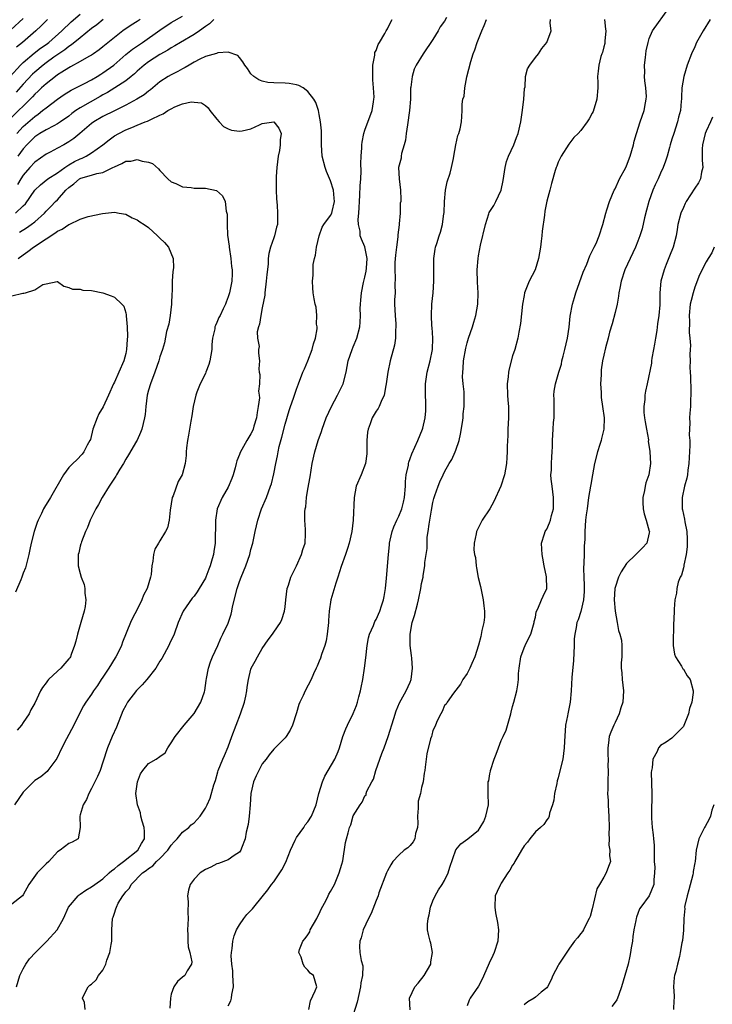
# Model space of a CAD drawing. Units: inches. Extents: x 2565000 to 2568000, y 1536000 to 1539000.
# Drawn here: x 2567454 to 2567576, y 1536762 to 1536935 of the extents above; entities that cross this region are included whole.
import ezdxf

# ---------------------------------------------------------------- set-up
doc = ezdxf.new("R2010")
doc.units = ezdxf.units.IN
doc.header["$MEASUREMENT"] = 0
doc.layers.add('LD25651536_2ft', color=62, linetype='Continuous')

msp = doc.modelspace()

# ---------------------------------------------------------------- linework, layer by layer
at = {"layer": 'LD25651536_2ft'}
for points, elevation in [([(2567452.7, 1536925), (2567454.53, 1536927), (2567455, 1536927.46), (2567456.92, 1536929.08), (2567458.04, 1536929.96), (2567459, 1536930.64), (2567459.47, 1536931), (2567461.76, 1536933), (2567463.41, 1536934.59), (2567465, 1536935.96)], 7778), ([(2567522.96, 1536760.96), (2567522.9, 1536763), (2567523.82, 1536765), (2567524.37, 1536765.63), (2567525.42, 1536767), (2567526.6, 1536769), (2567526.61, 1536769.39), (2567526.93, 1536771), (2567526.64, 1536772.64), (2567526.49, 1536773), (2567526.2, 1536774.2), (2567526.06, 1536775), (2567526.03, 1536776.03), (2567526.17, 1536777), (2567526.33, 1536777.67), (2567526.57, 1536779), (2567527, 1536780.13), (2567527.4, 1536781), (2567527.99, 1536782.01), (2567528.64, 1536783), (2567529, 1536783.67), (2567529.64, 1536785), (2567529.97, 1536786.03), (2567531, 1536789.07), (2567531.87, 1536790.13), (2567533.11, 1536791), (2567535, 1536792.5), (2567535.31, 1536793), (2567535.93, 1536794.07), (2567536.31, 1536795), (2567536.74, 1536797), (2567536.69, 1536799), (2567536.69, 1536800.69), (2567536.72, 1536801), (2567536.8, 1536801.2), (2567537, 1536802.44), (2567537.1, 1536802.9), (2567537.11, 1536803), (2567537.78, 1536805), (2567538.12, 1536805.88), (2567538.51, 1536807), (2567539, 1536808.29), (2567539.32, 1536809), (2567539.88, 1536810.12), (2567540.55, 1536812.55), (2567540.7, 1536813), (2567540.74, 1536813.26), (2567541, 1536814.27), (2567541.21, 1536815), (2567541.71, 1536817), (2567541.91, 1536818.09), (2567542, 1536819), (2567542.04, 1536820.04), (2567542.15, 1536821), (2567542.46, 1536823), (2567543, 1536824.55), (2567543.2, 1536825), (2567543.79, 1536826.21), (2567544.21, 1536827), (2567544.79, 1536829), (2567544.8, 1536829.2), (2567545, 1536829.95), (2567545.15, 1536830.85), (2567545.2, 1536831), (2567545.43, 1536831.43), (2567546.07, 1536833), (2567546.36, 1536833.64), (2567547.01, 1536835), (2567546.97, 1536837.04), (2567546.56, 1536839), (2567546.32, 1536840.32), (2567546.18, 1536841), (2567546.1, 1536841.9), (2567546.09, 1536843), (2567546.62, 1536844.62), (2567546.72, 1536845), (2567546.82, 1536845.18), (2567547, 1536845.46), (2567547.47, 1536846.53), (2567547.63, 1536847), (2567547.85, 1536847.85), (2567548.18, 1536849), (2567548.2, 1536849.8), (2567548.2, 1536851), (2567547.92, 1536853), (2567547.78, 1536854.22), (2567547.73, 1536855), (2567547.8, 1536855.8), (2567547.8, 1536857), (2567547.86, 1536858.14), (2567547.95, 1536859), (2567547.99, 1536859.99), (2567548, 1536861), (2567548.1, 1536863), (2567548.2, 1536864.2), (2567548.29, 1536865), (2567548.3, 1536868.3), (2567548.25, 1536869), (2567548.32, 1536869.68), (2567548.54, 1536871), (2567549.12, 1536873), (2567549.57, 1536874.43), (2567549.66, 1536875), (2567549.85, 1536875.85), (2567550.16, 1536877), (2567550.63, 1536879), (2567550.93, 1536880.93), (2567551.13, 1536882.87), (2567551.53, 1536885), (2567551.86, 1536886.14), (2567552.12, 1536887), (2567553.42, 1536890.58), (2567554.02, 1536892.02), (2567554.54, 1536893.46), (2567555, 1536894.27), (2567555.22, 1536894.78), (2567555.35, 1536895), (2567555.65, 1536895.65), (2567556.23, 1536897), (2567556.84, 1536899), (2567557.35, 1536901), (2567557.55, 1536901.55), (2567558.02, 1536903), (2567558.86, 1536905), (2567559, 1536905.26), (2567559.79, 1536907), (2567560.87, 1536909), (2567561, 1536909.28), (2567561.67, 1536911), (2567562.23, 1536913), (2567562.37, 1536913.63), (2567562.74, 1536915), (2567563.42, 1536917), (2567564.14, 1536919), (2567564.37, 1536920.37), (2567564.49, 1536921), (2567564.5, 1536921.5), (2567564.39, 1536923), (2567564.22, 1536924.22), (2567564.19, 1536925), (2567564.22, 1536925.78), (2567564.2, 1536927), (2567564.36, 1536928.36), (2567564.47, 1536929.53), (2567564.82, 1536931), (2567565, 1536931.69), (2567565.58, 1536933), (2567568.46, 1536937)], 7776), ([(2567452.83, 1536933.17), (2567455, 1536935.21)], 7774), ([(2567475.52, 1536935), (2567475, 1536934.65), (2567473.98, 1536934.02), (2567472.48, 1536933), (2567471, 1536931.86), (2567469, 1536930.2), (2567468.33, 1536929.67), (2567467.34, 1536929), (2567467, 1536928.77), (2567466.5, 1536928.5), (2567465, 1536927.63), (2567463.31, 1536926.69), (2567463, 1536926.53), (2567461.77, 1536925.77), (2567461, 1536925.27), (2567460.63, 1536925), (2567459, 1536923.73), (2567458.21, 1536923), (2567457.6, 1536922.4), (2567457, 1536921.87), (2567456.59, 1536921.41), (2567456.19, 1536921), (2567453, 1536917.87)], 7782), ([(2567469.02, 1536935), (2567467.9, 1536934.1), (2567467, 1536933.43), (2567465, 1536931.82), (2567463.45, 1536930.55), (2567463, 1536930.28), (2567462.29, 1536929.71), (2567460.39, 1536928.39), (2567459, 1536927.39), (2567458.49, 1536927), (2567457, 1536925.75), (2567456.61, 1536925.39), (2567455, 1536923.66), (2567453.74, 1536922.26)], 7780), ([(2567459.26, 1536935), (2567458.12, 1536933.88), (2567457.18, 1536933), (2567454.85, 1536931), (2567453.83, 1536930.17)], 7776), ([(2567453.86, 1536915), (2567455, 1536916.18), (2567457, 1536917.98), (2567457.61, 1536918.39), (2567458.4, 1536919), (2567459, 1536919.51), (2567461, 1536921.01), (2567462.18, 1536921.82), (2567463.42, 1536922.58), (2567465.76, 1536923.76), (2567467, 1536924.42), (2567467.98, 1536925), (2567468.6, 1536925.4), (2567469, 1536925.62), (2567470.91, 1536927), (2567473, 1536928.85), (2567474.18, 1536929.82), (2567475.93, 1536931), (2567479, 1536933.16), (2567481, 1536934.46), (2567483, 1536935.61)], 7784), ([(2567488.49, 1536935), (2567487.73, 1536934.27), (2567487, 1536933.78), (2567485.95, 1536933), (2567485, 1536932.38), (2567482.63, 1536931), (2567481.62, 1536930.38), (2567481, 1536930.03), (2567480.38, 1536929.62), (2567479, 1536928.85), (2567477, 1536927.58), (2567476.22, 1536927), (2567475, 1536925.93), (2567474.53, 1536925.47), (2567473.96, 1536925), (2567473, 1536924.24), (2567471.09, 1536923), (2567469.8, 1536922.2), (2567469, 1536921.77), (2567468.52, 1536921.48), (2567465, 1536919.48), (2567464.26, 1536919), (2567463.52, 1536918.48), (2567463, 1536918.05), (2567461.53, 1536917), (2567461, 1536916.65), (2567460.35, 1536916.35), (2567459, 1536915.65), (2567457.92, 1536915), (2567457.37, 1536914.63), (2567457, 1536914.4), (2567455.61, 1536913), (2567455, 1536912.31), (2567454.02, 1536911)], 7786), ([(2567465.9, 1536761), (2567465.78, 1536762.22), (2567465.4, 1536763), (2567465.74, 1536763.74), (2567466.39, 1536765), (2567466.72, 1536765.28), (2567467, 1536765.48), (2567467.78, 1536766.21), (2567468.24, 1536767), (2567469, 1536767.89), (2567469.49, 1536769), (2567469.68, 1536769.68), (2567470.21, 1536771), (2567470.43, 1536772.43), (2567470.55, 1536773), (2567470.57, 1536775), (2567470.69, 1536777), (2567470.78, 1536777.22), (2567471, 1536777.96), (2567471.29, 1536778.71), (2567471.35, 1536779), (2567471.69, 1536779.69), (2567472.49, 1536781), (2567472.74, 1536781.26), (2567473, 1536781.69), (2567473.65, 1536782.35), (2567473.96, 1536783), (2567475.96, 1536785), (2567476.59, 1536785.41), (2567477, 1536785.79), (2567477.74, 1536786.26), (2567478.4, 1536787), (2567479, 1536787.57), (2567480.42, 1536789), (2567481, 1536789.91), (2567481.51, 1536790.49), (2567482.03, 1536791), (2567483, 1536792.18), (2567484.11, 1536793), (2567484.51, 1536793.49), (2567485, 1536793.84), (2567486.09, 1536795), (2567487, 1536796.37), (2567487.31, 1536797), (2567487.83, 1536798.17), (2567488.48, 1536800.48), (2567488.75, 1536801.25), (2567489.2, 1536802.8), (2567489.27, 1536803), (2567490.08, 1536805), (2567490.37, 1536805.63), (2567491, 1536807.15), (2567491.65, 1536809), (2567492.38, 1536811), (2567493.17, 1536813), (2567493.86, 1536815), (2567494.1, 1536816.1), (2567494.28, 1536817), (2567494.33, 1536817.67), (2567494.55, 1536819), (2567495, 1536820.82), (2567495.06, 1536821), (2567495.76, 1536822.24), (2567496.14, 1536823), (2567497, 1536824.45), (2567498.04, 1536825.96), (2567498.8, 1536827), (2567499, 1536827.31), (2567500.22, 1536829), (2567500.45, 1536829.55), (2567500.9, 1536831), (2567501, 1536831.79), (2567501.11, 1536833), (2567501.4, 1536835), (2567501.61, 1536835.61), (2567502.04, 1536837), (2567503, 1536838.98), (2567503.92, 1536841), (2567504.14, 1536841.86), (2567504.52, 1536843), (2567504.61, 1536844.61), (2567504.62, 1536845), (2567504.61, 1536845.39), (2567504.49, 1536847), (2567504.48, 1536848.48), (2567504.56, 1536849), (2567504.65, 1536849.35), (2567504.79, 1536851), (2567505, 1536852.47), (2567505.39, 1536854.61), (2567505.78, 1536857), (2567506.23, 1536859), (2567506.83, 1536861), (2567507.4, 1536862.6), (2567507.52, 1536863), (2567508.25, 1536865), (2567509.15, 1536867), (2567510.22, 1536869), (2567511.22, 1536871), (2567511.73, 1536873), (2567512.07, 1536875), (2567512.78, 1536877), (2567513, 1536877.51), (2567513.61, 1536879), (2567514.12, 1536881), (2567514.18, 1536881.82), (2567514.25, 1536883), (2567514.23, 1536884.23), (2567514.26, 1536885), (2567514.33, 1536885.67), (2567514.42, 1536887), (2567514.77, 1536888.77), (2567515, 1536889.71), (2567515.23, 1536890.77), (2567515.3, 1536891.3), (2567515.43, 1536893), (2567515.04, 1536895.04), (2567514.42, 1536896.42), (2567514.23, 1536897), (2567514.21, 1536897.79), (2567513.93, 1536899), (2567513.87, 1536899.86), (2567513.98, 1536901), (2567514.04, 1536901.96), (2567514.06, 1536903), (2567514.14, 1536904.14), (2567514.2, 1536905.8), (2567514.31, 1536907), (2567514.38, 1536908.38), (2567514.32, 1536909.68), (2567514.36, 1536911), (2567514.47, 1536912.47), (2567514.49, 1536913), (2567514.53, 1536913.47), (2567514.83, 1536915), (2567515, 1536915.54), (2567516.31, 1536919), (2567516.54, 1536920.54), (2567516.62, 1536921), (2567516.64, 1536921.36), (2567516.54, 1536923), (2567516.42, 1536924.42), (2567516.45, 1536927), (2567516.77, 1536928.76), (2567516.8, 1536929.2), (2567517, 1536929.58), (2567517.37, 1536930.63), (2567517.58, 1536931), (2567518.55, 1536932.55), (2567518.79, 1536933), (2567519, 1536933.35), (2567519.52, 1536934.48), (2567519.82, 1536935)], 7786), ([(2567529.37, 1536935.37), (2567529, 1536934.72), (2567528.28, 1536933.72), (2567527.89, 1536933), (2567527, 1536931.5), (2567525.27, 1536929), (2567524.07, 1536927), (2567523.71, 1536926.29), (2567523.33, 1536925), (2567523.12, 1536923.12), (2567523.07, 1536922.93), (2567523.04, 1536921), (2567522.89, 1536919), (2567522.51, 1536916.51), (2567522.31, 1536915), (2567522.17, 1536913.83), (2567521.96, 1536913), (2567521.48, 1536911.48), (2567521.4, 1536911), (2567521.38, 1536910.62), (2567520.96, 1536909), (2567521.03, 1536907.03), (2567521.28, 1536905), (2567521.36, 1536903.36), (2567521.32, 1536903), (2567521.25, 1536902.75), (2567521.22, 1536901), (2567521.08, 1536899.08), (2567521.05, 1536898.95), (2567520.83, 1536897.17), (2567520.84, 1536896.84), (2567520.56, 1536895), (2567520.39, 1536893.61), (2567520.28, 1536892.28), (2567520.28, 1536891), (2567520.38, 1536889.62), (2567520.32, 1536888.32), (2567520.33, 1536887), (2567520.26, 1536885.74), (2567520.26, 1536885), (2567520.33, 1536883), (2567520.47, 1536881.53), (2567520.48, 1536881), (2567520.42, 1536880.42), (2567520.43, 1536879), (2567520.23, 1536877.77), (2567519.5, 1536875), (2567519.07, 1536873), (2567518.79, 1536871), (2567518.71, 1536870.71), (2567518.43, 1536869), (2567517.87, 1536867.87), (2567517.55, 1536867), (2567517.36, 1536866.64), (2567517, 1536866.15), (2567516.33, 1536865), (2567515.96, 1536863.96), (2567515.59, 1536863), (2567515.5, 1536862.5), (2567515.36, 1536861), (2567515.4, 1536859.4), (2567515.35, 1536858.65), (2567515.15, 1536857), (2567514.36, 1536855), (2567513.51, 1536853), (2567513.13, 1536851), (2567512.96, 1536847), (2567512.72, 1536845), (2567512.27, 1536843), (2567511.99, 1536842.01), (2567511.61, 1536841), (2567510.85, 1536838.85), (2567510.3, 1536837), (2567509.92, 1536835.92), (2567509.02, 1536833), (2567508.73, 1536831), (2567508.63, 1536829.37), (2567508.63, 1536829), (2567508.42, 1536827), (2567508.2, 1536825.8), (2567507.98, 1536825), (2567507.39, 1536823.39), (2567507.23, 1536822.77), (2567507, 1536822.25), (2567506.65, 1536821.35), (2567506.45, 1536821), (2567505.99, 1536819.99), (2567505.58, 1536819), (2567504.56, 1536817), (2567504.19, 1536816.19), (2567503.59, 1536815), (2567503.41, 1536814.59), (2567503, 1536813.16), (2567502.32, 1536811), (2567501.92, 1536810.08), (2567501.21, 1536809), (2567501, 1536808.73), (2567499, 1536806.74), (2567498.23, 1536805.77), (2567497.66, 1536805), (2567497, 1536804.16), (2567496.37, 1536803), (2567495.95, 1536802.05), (2567495.44, 1536801), (2567494.97, 1536799), (2567494.86, 1536797), (2567494.69, 1536795), (2567494.5, 1536793.5), (2567494.16, 1536792.16), (2567494, 1536791), (2567493.34, 1536789.34), (2567493.24, 1536789), (2567493, 1536788.67), (2567492.08, 1536788.08), (2567491, 1536787.3), (2567489.32, 1536786.68), (2567489, 1536786.6), (2567487.95, 1536786.05), (2567487, 1536785.63), (2567486.09, 1536785), (2567485, 1536783.92), (2567484.32, 1536783), (2567484.01, 1536781.99), (2567483.86, 1536781), (2567483.95, 1536779.95), (2567483.93, 1536778.07), (2567483.97, 1536777), (2567483.92, 1536775.92), (2567483.85, 1536775), (2567483.89, 1536774.11), (2567483.9, 1536773), (2567484, 1536772), (2567484.27, 1536771), (2567484.61, 1536769.39), (2567484.57, 1536769), (2567483.78, 1536767.78), (2567483.4, 1536767), (2567483, 1536766.7), (2567482.07, 1536765.93), (2567481.47, 1536765), (2567481, 1536763.72), (2567480.84, 1536763), (2567480.77, 1536761.23)], 7784), ([(2567491, 1536761.63), (2567491.47, 1536762.53), (2567491.6, 1536763), (2567491.65, 1536763.65), (2567491.94, 1536765), (2567491.91, 1536766.09), (2567491.85, 1536767), (2567491.82, 1536767.82), (2567491.66, 1536769), (2567491.55, 1536770.45), (2567491.59, 1536771), (2567491.7, 1536771.7), (2567491.82, 1536773), (2567492.07, 1536773.93), (2567492.48, 1536775), (2567493, 1536775.91), (2567493.75, 1536777), (2567494.31, 1536777.69), (2567495.28, 1536778.72), (2567495.53, 1536779), (2567497, 1536780.79), (2567497.98, 1536782.02), (2567498.64, 1536783), (2567499, 1536783.47), (2567500.08, 1536785), (2567500.43, 1536785.57), (2567501.11, 1536786.89), (2567501.94, 1536789), (2567502.78, 1536790.78), (2567502.87, 1536791), (2567503, 1536791.21), (2567504.28, 1536793), (2567504.56, 1536793.44), (2567505, 1536793.98), (2567505.67, 1536795), (2567506.48, 1536797), (2567506.95, 1536799), (2567507.56, 1536801), (2567508, 1536802), (2567509.75, 1536805), (2567510.33, 1536806.33), (2567510.59, 1536807), (2567511.18, 1536809), (2567511.66, 1536810.34), (2567511.96, 1536811), (2567512.99, 1536813.01), (2567513.55, 1536814.45), (2567513.71, 1536815), (2567513.95, 1536815.95), (2567514.26, 1536817), (2567514.4, 1536817.6), (2567514.69, 1536819), (2567514.99, 1536821), (2567515.18, 1536822.82), (2567515.43, 1536825), (2567515.69, 1536826.31), (2567515.87, 1536827), (2567516.52, 1536828.52), (2567516.7, 1536829), (2567516.79, 1536829.21), (2567517, 1536829.56), (2567517.63, 1536831), (2567517.96, 1536831.96), (2567518.3, 1536833), (2567518.4, 1536833.6), (2567518.67, 1536835), (2567518.84, 1536836.84), (2567519.16, 1536841), (2567519.33, 1536842.67), (2567519.38, 1536843), (2567519.5, 1536843.5), (2567519.81, 1536845), (2567520.13, 1536845.87), (2567520.64, 1536847), (2567521, 1536847.69), (2567521.53, 1536849), (2567521.84, 1536850.16), (2567522, 1536851), (2567522.15, 1536853), (2567522.19, 1536853.81), (2567522.31, 1536855), (2567522.68, 1536856.68), (2567522.72, 1536857), (2567522.77, 1536857.23), (2567523, 1536857.83), (2567523.3, 1536858.7), (2567523.83, 1536859.83), (2567524.34, 1536861), (2567525.16, 1536863), (2567525.2, 1536863.2), (2567525.64, 1536865), (2567525.75, 1536866.25), (2567525.77, 1536867), (2567525.73, 1536867.73), (2567525.69, 1536869), (2567525.69, 1536869.69), (2567525.66, 1536871), (2567525.79, 1536871.79), (2567525.96, 1536873), (2567526.51, 1536875), (2567526.91, 1536877), (2567526.98, 1536879), (2567526.86, 1536880.86), (2567526.81, 1536881.19), (2567526.72, 1536883), (2567526.81, 1536885), (2567527.01, 1536886.99), (2567527.15, 1536889), (2567527.14, 1536890.86), (2567527.16, 1536891.16), (2567527.14, 1536893), (2567527.36, 1536894.64), (2567527.44, 1536895), (2567527.67, 1536895.67), (2567528.09, 1536897), (2567528.34, 1536897.66), (2567528.7, 1536899), (2567528.93, 1536900.93), (2567528.96, 1536901.04), (2567529, 1536903), (2567529.19, 1536905), (2567529.52, 1536906.48), (2567530.01, 1536908.01), (2567530.28, 1536909), (2567530.59, 1536910.59), (2567530.64, 1536911), (2567530.99, 1536913.01), (2567531.38, 1536914.62), (2567531.56, 1536915), (2567531.8, 1536915.8), (2567532.01, 1536917), (2567532.04, 1536917.96), (2567532.1, 1536919), (2567532.13, 1536920.13), (2567532.26, 1536921), (2567532.45, 1536921.55), (2567532.59, 1536923), (2567532.95, 1536924.95), (2567533.63, 1536927.63), (2567534.07, 1536929), (2567534.33, 1536929.67), (2567534.78, 1536931), (2567535.57, 1536933), (2567536.02, 1536933.98), (2567536.39, 1536935)], 7782), ([(2567505.16, 1536761), (2567505.45, 1536762.55), (2567506.3, 1536764.3), (2567506.56, 1536765), (2567506.02, 1536767), (2567505.4, 1536767.4), (2567505, 1536767.92), (2567504.46, 1536768.46), (2567504.17, 1536769), (2567503.82, 1536770.18), (2567503.43, 1536771), (2567503.56, 1536771.56), (2567504.11, 1536773), (2567504.53, 1536773.47), (2567505, 1536774.13), (2567505.33, 1536774.67), (2567505.44, 1536775), (2567505.99, 1536775.99), (2567506.58, 1536777), (2567506.7, 1536777.3), (2567507, 1536777.83), (2567507.37, 1536778.63), (2567508.24, 1536780.24), (2567508.59, 1536781), (2567508.71, 1536781.3), (2567509, 1536781.74), (2567509.67, 1536783), (2567510.53, 1536785), (2567511, 1536786.57), (2567511.14, 1536787.14), (2567511.65, 1536790.35), (2567511.79, 1536791), (2567512.07, 1536792.07), (2567512.34, 1536793), (2567512.54, 1536793.46), (2567513, 1536795.04), (2567514.2, 1536797), (2567514.53, 1536797.47), (2567515, 1536798.54), (2567515.25, 1536798.75), (2567515.28, 1536799), (2567515.38, 1536799.38), (2567516.23, 1536801), (2567516.53, 1536801.47), (2567516.96, 1536803), (2567518.03, 1536806.03), (2567518.4, 1536807), (2567519.13, 1536809), (2567520.13, 1536812.13), (2567520.51, 1536813.49), (2567521.09, 1536814.91), (2567522.26, 1536817), (2567523, 1536818.55), (2567523.16, 1536819), (2567523.39, 1536821), (2567523.26, 1536822.74), (2567523.25, 1536823.25), (2567523, 1536825), (2567522.96, 1536827), (2567523.35, 1536829), (2567523.77, 1536830.23), (2567524.26, 1536832.26), (2567524.48, 1536833), (2567524.86, 1536835), (2567525, 1536835.9), (2567525.25, 1536837), (2567525.27, 1536837.27), (2567525.58, 1536839), (2567525.59, 1536839.59), (2567525.97, 1536842.03), (2567525.96, 1536843), (2567526, 1536844), (2567526.16, 1536845), (2567526.33, 1536846.33), (2567526.46, 1536847), (2567526.75, 1536848.75), (2567527, 1536850.14), (2567527.16, 1536850.84), (2567527.21, 1536851), (2567527.34, 1536851.34), (2567527.89, 1536853), (2567528.22, 1536853.78), (2567528.76, 1536855), (2567529, 1536855.49), (2567529.86, 1536857), (2567530.3, 1536857.7), (2567530.88, 1536859), (2567531, 1536859.31), (2567531.61, 1536861), (2567531.85, 1536862.15), (2567532.2, 1536864.2), (2567532.28, 1536865), (2567532.29, 1536865.71), (2567532.46, 1536867), (2567532.45, 1536869.55), (2567532.3, 1536871), (2567532.21, 1536872.21), (2567532.26, 1536873), (2567532.33, 1536873.67), (2567532.39, 1536875), (2567532.75, 1536877.25), (2567533, 1536878.17), (2567533.26, 1536879), (2567533.96, 1536881), (2567534.18, 1536881.82), (2567534.53, 1536883), (2567534.87, 1536885), (2567534.95, 1536887), (2567534.85, 1536888.85), (2567534.79, 1536891), (2567534.92, 1536893), (2567535, 1536893.49), (2567535.37, 1536895.37), (2567536.2, 1536899), (2567536.83, 1536900.83), (2567536.9, 1536901.1), (2567537.68, 1536902.32), (2567538.04, 1536903), (2567539, 1536905), (2567539.31, 1536906.69), (2567539.67, 1536909), (2567539.93, 1536910.07), (2567540.27, 1536911), (2567541.19, 1536913), (2567541.7, 1536914.3), (2567541.95, 1536915), (2567542.41, 1536917), (2567542.66, 1536918.66), (2567542.98, 1536920.98), (2567543.11, 1536922.89), (2567543.17, 1536923.17), (2567543.27, 1536925), (2567543.63, 1536926.37), (2567543.99, 1536927), (2567545, 1536928.34), (2567545.56, 1536929), (2567546.1, 1536929.9), (2567547.01, 1536931), (2567547.75, 1536933), (2567547.61, 1536934.39), (2567547.63, 1536935)], 7780), ([(2567557.16, 1536935), (2567557.31, 1536933.31), (2567557.35, 1536933), (2567557.18, 1536931.18), (2567557.19, 1536931), (2567557.18, 1536930.82), (2567557, 1536930.22), (2567556.77, 1536929.23), (2567556.67, 1536929), (2567556.51, 1536928.51), (2567556.14, 1536927), (2567556.04, 1536925.96), (2567555.92, 1536925), (2567555.96, 1536923.96), (2567555.95, 1536923), (2567555.8, 1536921), (2567555.15, 1536918.85), (2567555, 1536918.53), (2567554.47, 1536917.53), (2567554.07, 1536917), (2567553, 1536915.49), (2567552.49, 1536915), (2567551.75, 1536914.25), (2567550.89, 1536913.11), (2567549.51, 1536911), (2567549, 1536909.93), (2567548.75, 1536909.25), (2567548.62, 1536909), (2567548.45, 1536908.45), (2567547.8, 1536906.2), (2567547.51, 1536905), (2567547, 1536903.06), (2567546.65, 1536901.35), (2567546.6, 1536900.6), (2567546.2, 1536897.8), (2567546.14, 1536897), (2567546.04, 1536896.04), (2567545.9, 1536895), (2567545.56, 1536893), (2567544.93, 1536891), (2567543.92, 1536889), (2567543.1, 1536887), (2567543, 1536886.48), (2567542.75, 1536885), (2567542.4, 1536881.6), (2567542.08, 1536880.08), (2567541.91, 1536879), (2567541.38, 1536877), (2567541, 1536875.9), (2567540.36, 1536873.64), (2567540.25, 1536873), (2567540.19, 1536872.19), (2567540.03, 1536871), (2567540.09, 1536869), (2567540.13, 1536868.13), (2567540.26, 1536867), (2567540.29, 1536865.71), (2567540.29, 1536865), (2567540.14, 1536863), (2567540.13, 1536861.87), (2567540.01, 1536860.01), (2567540.06, 1536859), (2567540, 1536858), (2567539.91, 1536857), (2567539.55, 1536855), (2567538.93, 1536853), (2567537.69, 1536850.31), (2567536.97, 1536849.03), (2567535.67, 1536847), (2567535.43, 1536846.57), (2567534.63, 1536845), (2567534.61, 1536844.61), (2567534.22, 1536843), (2567534.18, 1536841.82), (2567534.32, 1536841), (2567534.45, 1536840.45), (2567534.58, 1536839), (2567534.66, 1536838.66), (2567534.95, 1536836.95), (2567535.34, 1536835.34), (2567535.83, 1536833), (2567535.93, 1536831.93), (2567536.07, 1536831), (2567536.05, 1536829.95), (2567535.95, 1536829), (2567535.61, 1536827.61), (2567535.41, 1536826.59), (2567535, 1536825.02), (2567534.37, 1536823), (2567533.83, 1536821.83), (2567533.47, 1536821), (2567533, 1536820.05), (2567532.23, 1536819), (2567531.84, 1536818.16), (2567530.61, 1536816.61), (2567529.49, 1536815), (2567529.32, 1536814.68), (2567529, 1536814.43), (2567528.63, 1536813.37), (2567528.38, 1536813), (2567527.74, 1536811.74), (2567527.45, 1536811), (2567527.33, 1536810.67), (2567527, 1536810.05), (2567526.79, 1536809.21), (2567526.71, 1536809), (2567526.57, 1536808.57), (2567525.94, 1536805.94), (2567525.79, 1536805), (2567525.61, 1536803.61), (2567525.56, 1536803), (2567525.46, 1536802.54), (2567525.3, 1536801), (2567525, 1536800.01), (2567524.8, 1536799), (2567524.4, 1536797.6), (2567524.38, 1536797), (2567524.4, 1536796.4), (2567524.28, 1536795), (2567524.33, 1536793.67), (2567524.3, 1536793), (2567523.94, 1536791.94), (2567523.81, 1536791), (2567523.54, 1536790.46), (2567523, 1536789.86), (2567522.56, 1536789.44), (2567521.93, 1536789), (2567521, 1536788.16), (2567519.96, 1536787), (2567519.57, 1536786.43), (2567519, 1536785.4), (2567518.82, 1536785), (2567517.5, 1536781.5), (2567517.34, 1536781), (2567517, 1536780.18), (2567516.12, 1536777.88), (2567515.66, 1536777), (2567514.72, 1536775), (2567514.38, 1536773.62), (2567514.12, 1536773), (2567514.09, 1536772.09), (2567514.16, 1536771), (2567514.39, 1536769.61), (2567514.67, 1536768.67), (2567514.59, 1536767), (2567514.3, 1536765.7), (2567514.27, 1536765), (2567513.7, 1536762.3), (2567513, 1536760.05)], 7778), ([(2567575.72, 1536935), (2567574.46, 1536933), (2567573.79, 1536931.79), (2567573.33, 1536931), (2567573, 1536930.22), (2567572.42, 1536929), (2567571.67, 1536927), (2567571.07, 1536925), (2567570.75, 1536923), (2567570.65, 1536921.35), (2567570.66, 1536921), (2567570.64, 1536920.64), (2567570.47, 1536919), (2567570.16, 1536917.84), (2567569.97, 1536917), (2567569.3, 1536915), (2567569, 1536913.99), (2567568.67, 1536913), (2567568.54, 1536912.54), (2567568.14, 1536911), (2567567.88, 1536910.12), (2567567.46, 1536909), (2567567, 1536908.01), (2567566.55, 1536907), (2567566.05, 1536905.95), (2567565.65, 1536905), (2567564.92, 1536903), (2567564.5, 1536901.5), (2567564.17, 1536900.17), (2567563.76, 1536898.24), (2567563.36, 1536897), (2567563, 1536896.04), (2567562.59, 1536895), (2567560.74, 1536891), (2567560.07, 1536889), (2567559.82, 1536887.82), (2567559.68, 1536887), (2567559.6, 1536886.4), (2567559.34, 1536885), (2567559, 1536883.51), (2567558.49, 1536881.51), (2567558.03, 1536880.03), (2567557.78, 1536879), (2567557.33, 1536877.33), (2567557, 1536875.99), (2567556.79, 1536875), (2567556.56, 1536873.44), (2567556.53, 1536872.53), (2567556.46, 1536871), (2567556.54, 1536869.46), (2567556.54, 1536869), (2567556.57, 1536868.57), (2567556.81, 1536867), (2567557.09, 1536865), (2567557.02, 1536863), (2567556.61, 1536861.39), (2567556.53, 1536861), (2567556.34, 1536860.34), (2567555.92, 1536859), (2567555.41, 1536857), (2567555.01, 1536855.01), (2567554.72, 1536853.28), (2567554.66, 1536853), (2567554.35, 1536851), (2567554.07, 1536849), (2567553.93, 1536847.93), (2567553.83, 1536847), (2567553.67, 1536845), (2567553.66, 1536843.66), (2567553.57, 1536842.43), (2567553.56, 1536841), (2567553.53, 1536839.53), (2567553.46, 1536838.54), (2567553.49, 1536837), (2567553.55, 1536835.55), (2567553.54, 1536834.46), (2567553.45, 1536833), (2567553.01, 1536830.99), (2567552.53, 1536829.47), (2567552.3, 1536829), (2567552.15, 1536828.15), (2567551.91, 1536827), (2567551.83, 1536826.17), (2567551.79, 1536825), (2567551.67, 1536822.33), (2567551.38, 1536819.38), (2567551.28, 1536817), (2567551.1, 1536815), (2567550.68, 1536813), (2567550.62, 1536812.62), (2567550.31, 1536811), (2567550.09, 1536808.09), (2567550.06, 1536807), (2567549.79, 1536805), (2567549.26, 1536802.74), (2567549, 1536801.73), (2567548.83, 1536801.17), (2567548.74, 1536800.74), (2567548.36, 1536799), (2567548.22, 1536797.78), (2567548.02, 1536797), (2567547.49, 1536795.49), (2567547.41, 1536795), (2567547.3, 1536794.7), (2567547, 1536794.37), (2567546.47, 1536793.53), (2567545.89, 1536793), (2567545, 1536792.24), (2567544.01, 1536791), (2567543.58, 1536790.42), (2567543, 1536789.75), (2567542.58, 1536789), (2567541.92, 1536787.92), (2567541.38, 1536787), (2567541.26, 1536786.74), (2567541, 1536786.4), (2567540.5, 1536785.5), (2567540.13, 1536785), (2567539, 1536783.2), (2567538.84, 1536783), (2567538.28, 1536781.72), (2567537.94, 1536781), (2567537.84, 1536779), (2567537.99, 1536778), (2567538.31, 1536776.31), (2567538.5, 1536775), (2567538.39, 1536773), (2567537.74, 1536771), (2567537.5, 1536770.5), (2567536.87, 1536769.13), (2567536.71, 1536768.71), (2567535.64, 1536766.36), (2567535, 1536765.1), (2567533.54, 1536763), (2567533.37, 1536762.63), (2567533, 1536761.65)], 7774), ([(2567453.82, 1536765), (2567454.39, 1536767), (2567455, 1536768.15), (2567455.42, 1536769), (2567456.11, 1536769.89), (2567457.13, 1536771), (2567459.15, 1536773), (2567460.94, 1536775), (2567462.08, 1536777), (2567462.97, 1536779), (2567464.64, 1536781), (2567464.83, 1536781.17), (2567465, 1536781.25), (2567466, 1536782), (2567467, 1536782.55), (2567467.56, 1536783), (2567469, 1536784), (2567470.11, 1536785), (2567470.57, 1536785.43), (2567471, 1536785.71), (2567471.67, 1536786.33), (2567472.61, 1536787), (2567475.13, 1536789), (2567475.79, 1536790.21), (2567476.28, 1536791), (2567476.28, 1536792.28), (2567476.22, 1536793), (2567475.87, 1536794.13), (2567475.67, 1536795), (2567475.58, 1536795.58), (2567475.09, 1536797), (2567474.79, 1536799), (2567475.04, 1536801), (2567475.58, 1536802.42), (2567475.98, 1536803), (2567477, 1536804.27), (2567478.33, 1536805), (2567479, 1536805.48), (2567479.91, 1536806.09), (2567480.4, 1536807), (2567481, 1536807.88), (2567481.67, 1536809), (2567483.25, 1536811), (2567485, 1536813.03), (2567486.21, 1536815), (2567486.83, 1536816.83), (2567486.93, 1536817.07), (2567487.16, 1536818.84), (2567487.2, 1536819.2), (2567487.54, 1536821), (2567487.91, 1536822.09), (2567488.25, 1536823), (2567489.16, 1536825), (2567489.7, 1536826.3), (2567490.08, 1536827), (2567491, 1536828.93), (2567491.53, 1536830.47), (2567491.65, 1536831), (2567491.79, 1536831.79), (2567492.58, 1536835), (2567493, 1536836.21), (2567493.3, 1536837), (2567494.12, 1536839), (2567494.79, 1536841), (2567495, 1536841.88), (2567495.33, 1536843), (2567495.76, 1536845), (2567496.01, 1536845.99), (2567496.21, 1536847), (2567496.89, 1536849), (2567497.75, 1536851), (2567498.47, 1536853), (2567498.59, 1536853.41), (2567499, 1536855.16), (2567499.36, 1536857), (2567499.69, 1536858.31), (2567499.78, 1536859), (2567499.97, 1536859.97), (2567500.41, 1536861.59), (2567501, 1536863.91), (2567501.7, 1536866.3), (2567501.94, 1536867), (2567502.48, 1536868.48), (2567503, 1536870.02), (2567503.39, 1536871), (2567504.15, 1536873), (2567504.41, 1536873.59), (2567505, 1536875.01), (2567505.77, 1536877), (2567506.02, 1536877.98), (2567506.36, 1536879), (2567506.63, 1536880.63), (2567506.64, 1536881), (2567506.55, 1536881.45), (2567506.58, 1536883), (2567506.46, 1536884.46), (2567506.28, 1536885), (2567506.11, 1536885.89), (2567505.96, 1536887), (2567505.88, 1536887.88), (2567505.84, 1536889), (2567505.94, 1536890.06), (2567505.92, 1536891), (2567505.95, 1536891.95), (2567506.16, 1536893), (2567506.38, 1536893.62), (2567506.53, 1536895), (2567506.98, 1536897.02), (2567507.51, 1536898.49), (2567507.8, 1536899), (2567509, 1536900.56), (2567509.22, 1536901), (2567509.27, 1536901.27), (2567509.69, 1536903), (2567509.64, 1536903.64), (2567509.5, 1536905), (2567509, 1536906.67), (2567508.31, 1536908.31), (2567508.04, 1536909), (2567507.53, 1536911), (2567507.41, 1536913), (2567507.42, 1536915.42), (2567507.24, 1536917), (2567507, 1536918.29), (2567506.85, 1536919), (2567506.43, 1536920.43), (2567506.06, 1536921), (2567505, 1536922.37), (2567504.16, 1536923), (2567503.41, 1536923.41), (2567503, 1536923.56), (2567501.75, 1536923.75), (2567501, 1536923.81), (2567499, 1536923.86), (2567497.97, 1536923.97), (2567497, 1536924.18), (2567496.41, 1536924.4), (2567495.51, 1536925), (2567495, 1536925.47), (2567494.39, 1536926.39), (2567493.93, 1536927), (2567493.6, 1536927.6), (2567493, 1536928.32), (2567492.71, 1536928.71), (2567491, 1536929.28), (2567489.16, 1536929.16), (2567488.94, 1536929.06), (2567487, 1536928.49), (2567486.03, 1536928.03), (2567485, 1536927.5), (2567484.14, 1536927), (2567483.45, 1536926.55), (2567483, 1536926.34), (2567482.15, 1536925.85), (2567481, 1536925.31), (2567480.46, 1536925), (2567479, 1536924.04), (2567477.35, 1536922.65), (2567477, 1536922.41), (2567476.23, 1536921.77), (2567474.98, 1536921), (2567473, 1536919.95), (2567471, 1536918.97), (2567469, 1536917.94), (2567467.38, 1536917), (2567467, 1536916.72), (2567464.94, 1536915), (2567463.9, 1536914.1), (2567463, 1536913.5), (2567462.69, 1536913.31), (2567462.1, 1536913), (2567461, 1536912.38), (2567459.7, 1536911.7), (2567459, 1536911.36), (2567457, 1536909.96), (2567456.16, 1536909), (2567455, 1536907.63), (2567454.57, 1536907), (2567453.96, 1536906.04)], 7788), ([(2567453.65, 1536901), (2567455, 1536902.28), (2567455.36, 1536902.64), (2567457.03, 1536905), (2567458.02, 1536905.98), (2567459.31, 1536907), (2567461, 1536908.08), (2567462.31, 1536909), (2567463, 1536909.45), (2567463.97, 1536910.03), (2567465, 1536910.54), (2567465.34, 1536910.66), (2567466.02, 1536911), (2567467, 1536911.6), (2567468.99, 1536913), (2567470.11, 1536913.89), (2567471, 1536914.54), (2567471.79, 1536915), (2567473, 1536915.6), (2567474.06, 1536916.06), (2567475, 1536916.42), (2567476.43, 1536917), (2567476.85, 1536917.15), (2567477.52, 1536917.52), (2567479, 1536918.21), (2567479.57, 1536918.43), (2567480.42, 1536919), (2567481, 1536919.34), (2567481.64, 1536919.64), (2567483, 1536920.17), (2567484.52, 1536920.52), (2567485, 1536920.51), (2567486.34, 1536920.34), (2567487, 1536919.88), (2567487.47, 1536919.47), (2567487.81, 1536919), (2567489, 1536917.47), (2567489.43, 1536917), (2567490.2, 1536916.2), (2567491, 1536915.8), (2567491.57, 1536915.57), (2567493, 1536915.37), (2567493.45, 1536915.45), (2567495, 1536915.78), (2567496.52, 1536916.52), (2567497, 1536916.71), (2567499, 1536917.01), (2567499.02, 1536917), (2567499.91, 1536915.91), (2567500.32, 1536915), (2567500.14, 1536913.86), (2567500.16, 1536913), (2567500.01, 1536912.01), (2567499.79, 1536911), (2567499.53, 1536909), (2567499.43, 1536907.43), (2567499.42, 1536907), (2567499.43, 1536906.57), (2567499.42, 1536905), (2567499.48, 1536903.48), (2567499.59, 1536902.41), (2567499.69, 1536901), (2567499.66, 1536899.66), (2567499.67, 1536899), (2567499.51, 1536898.49), (2567499.14, 1536897), (2567499, 1536896.63), (2567498.45, 1536895), (2567498.13, 1536893.87), (2567498.06, 1536893), (2567498.03, 1536892.03), (2567497.78, 1536890.22), (2567497.71, 1536889), (2567497.47, 1536887), (2567497.44, 1536886.56), (2567497, 1536884.33), (2567496.72, 1536883), (2567496.53, 1536881.47), (2567496.33, 1536881), (2567496.12, 1536880.12), (2567496.18, 1536879), (2567496.44, 1536877.56), (2567496.36, 1536877), (2567496.36, 1536876.36), (2567496.49, 1536875), (2567496.39, 1536873.61), (2567496.47, 1536873), (2567496.59, 1536872.59), (2567496.51, 1536871), (2567496.34, 1536869.66), (2567496.46, 1536869), (2567496.49, 1536868.49), (2567496.27, 1536867), (2567496.08, 1536865.92), (2567495.97, 1536865), (2567495.52, 1536863.52), (2567495.37, 1536863), (2567495.27, 1536862.73), (2567495, 1536862.16), (2567494.28, 1536861), (2567493.11, 1536858.89), (2567493, 1536858.56), (2567492.53, 1536857.47), (2567492.43, 1536857), (2567492.24, 1536856.24), (2567491.86, 1536855), (2567491.64, 1536854.36), (2567491, 1536852.84), (2567489.94, 1536851), (2567489.08, 1536849), (2567488.8, 1536847), (2567488.72, 1536843), (2567488.49, 1536841.51), (2567488.43, 1536841), (2567488.22, 1536840.22), (2567487.83, 1536839), (2567487.58, 1536838.42), (2567487.07, 1536837), (2567487, 1536836.84), (2567485.92, 1536835), (2567485.56, 1536834.44), (2567485, 1536833.68), (2567484.68, 1536833.32), (2567483.11, 1536831), (2567482.21, 1536829), (2567481.5, 1536827), (2567480.72, 1536825.28), (2567480.58, 1536825), (2567479.32, 1536822.68), (2567479, 1536822.21), (2567478.3, 1536821), (2567476.73, 1536819), (2567475.91, 1536818.09), (2567474.92, 1536817.08), (2567473.34, 1536815), (2567473, 1536814.43), (2567472.52, 1536813.48), (2567471.35, 1536810.65), (2567470.61, 1536809), (2567469.8, 1536807), (2567469, 1536804.45), (2567468.49, 1536803), (2567468.04, 1536801.96), (2567467.59, 1536801), (2567467, 1536799.85), (2567466.53, 1536799), (2567466.1, 1536797.9), (2567465.53, 1536797), (2567465, 1536795.22), (2567464.91, 1536795), (2567465.01, 1536793), (2567464.67, 1536791), (2567463.56, 1536790.44), (2567463, 1536790.19), (2567461.49, 1536789), (2567461, 1536788.7), (2567459.48, 1536787), (2567459, 1536786.6), (2567458.2, 1536785.8), (2567457.44, 1536785), (2567455.97, 1536783), (2567455, 1536781.15), (2567454.85, 1536781), (2567453, 1536779.51)], 7790), ([(2567576.15, 1536917.85), (2567575.75, 1536917), (2567575, 1536915.38), (2567574.85, 1536915), (2567574.34, 1536913), (2567574.31, 1536912.31), (2567574.32, 1536911), (2567574.3, 1536910.3), (2567574.44, 1536909), (2567574.21, 1536908.21), (2567574.02, 1536907), (2567573.67, 1536906.33), (2567573, 1536905.36), (2567571.49, 1536903), (2567571.32, 1536902.68), (2567571, 1536901.99), (2567570.58, 1536901), (2567570.05, 1536899), (2567569.89, 1536898.11), (2567569.71, 1536897), (2567569.18, 1536895), (2567568.58, 1536893.42), (2567567.96, 1536891.96), (2567567.6, 1536891), (2567567.05, 1536889), (2567566.89, 1536887), (2567566.86, 1536884.86), (2567566.7, 1536883), (2567566.47, 1536881.53), (2567566.34, 1536880.34), (2567566.11, 1536879), (2567565.95, 1536877.95), (2567565.78, 1536877), (2567565.48, 1536875.48), (2567565.41, 1536875), (2567565.38, 1536874.62), (2567564.64, 1536871), (2567564.34, 1536869.66), (2567564.22, 1536869), (2567564.21, 1536868.21), (2567564.03, 1536867), (2567564.06, 1536865.94), (2567564.19, 1536865), (2567564.29, 1536864.29), (2567564.51, 1536863), (2567564.85, 1536861.15), (2567564.84, 1536860.84), (2567565, 1536859.86), (2567565.1, 1536859.1), (2567565.12, 1536859), (2567565.2, 1536857), (2567564.96, 1536855), (2567564.41, 1536853.59), (2567564.31, 1536853), (2567564.2, 1536852.2), (2567563.87, 1536851), (2567563.87, 1536850.13), (2567563.94, 1536849), (2567564.12, 1536848.12), (2567564.48, 1536847), (2567565, 1536845.1), (2567565.03, 1536845), (2567565, 1536844.81), (2567564.56, 1536843), (2567563.82, 1536842.18), (2567563, 1536841.34), (2567562.82, 1536841.18), (2567562.65, 1536841), (2567561, 1536839.38), (2567560.05, 1536837.95), (2567559.63, 1536837), (2567559, 1536835.19), (2567558.96, 1536835), (2567558.84, 1536833), (2567559.02, 1536831), (2567559.38, 1536829), (2567559.61, 1536827.61), (2567559.83, 1536827), (2567560.1, 1536825.9), (2567560.21, 1536825), (2567560.18, 1536823), (2567560.07, 1536821.93), (2567560.08, 1536821), (2567560.17, 1536820.17), (2567560.23, 1536819), (2567560.46, 1536817), (2567560.34, 1536815), (2567559.99, 1536814.01), (2567559.69, 1536813), (2567559, 1536811.44), (2567558.78, 1536811), (2567558.23, 1536809.77), (2567557.99, 1536809), (2567557.86, 1536807.86), (2567557.72, 1536807), (2567557.73, 1536805.73), (2567557.77, 1536805), (2567557.75, 1536803.75), (2567557.81, 1536803), (2567557.71, 1536801), (2567557.7, 1536799.7), (2567557.67, 1536799), (2567557.76, 1536797.76), (2567557.78, 1536797), (2567557.87, 1536795.87), (2567557.91, 1536795), (2567557.95, 1536793), (2567557.9, 1536791.9), (2567557.96, 1536791), (2567557.91, 1536789.91), (2567558.09, 1536789), (2567558.02, 1536788.02), (2567558.18, 1536787), (2567557.85, 1536786.15), (2567557.46, 1536785), (2567557, 1536784.28), (2567556.28, 1536783), (2567555.81, 1536782.19), (2567555, 1536778.72), (2567554.62, 1536777.38), (2567554.45, 1536777), (2567553.79, 1536775.79), (2567553.43, 1536775), (2567553.27, 1536774.73), (2567553, 1536774.37), (2567552.38, 1536773.62), (2567551.89, 1536773), (2567551, 1536771.79), (2567549.14, 1536769), (2567549, 1536768.76), (2567548.07, 1536767), (2567547.76, 1536766.24), (2567547.14, 1536765), (2567547, 1536764.81), (2567546.04, 1536764.04), (2567545, 1536763.16), (2567544.77, 1536763), (2567543.65, 1536762.35), (2567543, 1536761.82)], 7772), ([(2567454.34, 1536897.66), (2567455.59, 1536898.41), (2567456.41, 1536899), (2567457, 1536899.48), (2567458.71, 1536901), (2567459, 1536901.33), (2567459.86, 1536902.14), (2567460.67, 1536903), (2567461, 1536903.32), (2567462.45, 1536905), (2567463, 1536905.51), (2567463.87, 1536906.13), (2567464.87, 1536907), (2567465, 1536907.08), (2567465.12, 1536907.12), (2567467, 1536907.64), (2567467.95, 1536907.95), (2567469, 1536908.14), (2567470.75, 1536909), (2567471, 1536909.14), (2567472.32, 1536909.68), (2567473, 1536910.09), (2567473.87, 1536910.13), (2567475, 1536910.43), (2567475.89, 1536910.11), (2567477, 1536909.95), (2567477.73, 1536909.73), (2567478.77, 1536908.77), (2567479, 1536908.45), (2567480.41, 1536907), (2567481, 1536906.51), (2567481.82, 1536906.18), (2567483, 1536905.62), (2567484.52, 1536905.48), (2567485, 1536905.39), (2567487, 1536905.39), (2567488.98, 1536904.98), (2567490.03, 1536904.03), (2567490.45, 1536903), (2567490.67, 1536901.33), (2567490.78, 1536901), (2567490.82, 1536900.82), (2567490.82, 1536899), (2567490.88, 1536897.12), (2567491.15, 1536895.15), (2567491.15, 1536895), (2567491.48, 1536893), (2567491.6, 1536891.6), (2567491.71, 1536891), (2567491.71, 1536890.29), (2567491.62, 1536889), (2567491.23, 1536887), (2567491, 1536886.26), (2567490.65, 1536885.35), (2567490.54, 1536885), (2567490.14, 1536884.14), (2567489.58, 1536883), (2567489.37, 1536882.63), (2567489, 1536881.73), (2567488.75, 1536881.25), (2567488.68, 1536881), (2567488.64, 1536880.64), (2567488.25, 1536879), (2567488.12, 1536877.87), (2567488.12, 1536877), (2567487.81, 1536875), (2567487.63, 1536874.37), (2567487.09, 1536873), (2567487, 1536872.8), (2567486.11, 1536871), (2567485.49, 1536869.49), (2567485.32, 1536869), (2567484.84, 1536867), (2567484.62, 1536865.38), (2567484.42, 1536864.42), (2567484.05, 1536861.95), (2567483.87, 1536861), (2567483.7, 1536859.7), (2567483.63, 1536859), (2567483.6, 1536858.4), (2567483.46, 1536857), (2567482.94, 1536855), (2567482.19, 1536853.81), (2567481.31, 1536851.32), (2567481.17, 1536851), (2567481, 1536849.89), (2567480.8, 1536848.8), (2567480.62, 1536847), (2567480.32, 1536845.68), (2567480, 1536845), (2567479, 1536843.38), (2567478.75, 1536843), (2567478.11, 1536841.89), (2567477.87, 1536841), (2567477.78, 1536839.78), (2567477.6, 1536839), (2567477.48, 1536837.48), (2567477.37, 1536837), (2567476.78, 1536835), (2567476.15, 1536833.85), (2567475.84, 1536833), (2567475, 1536831.33), (2567474.19, 1536829.81), (2567473.84, 1536829), (2567472.42, 1536825.58), (2567472.23, 1536825), (2567471.53, 1536823.53), (2567471.27, 1536823), (2567471.17, 1536822.83), (2567470.04, 1536821), (2567469, 1536819.42), (2567468.7, 1536819), (2567468.05, 1536817.95), (2567467.33, 1536817), (2567467, 1536816.42), (2567465.97, 1536815), (2567465.6, 1536814.4), (2567465, 1536813.27), (2567463.86, 1536811), (2567462.57, 1536808.57), (2567461.78, 1536807), (2567460.9, 1536805.1), (2567459.33, 1536803), (2567459.17, 1536802.83), (2567458.07, 1536801.93), (2567457, 1536801.24), (2567455, 1536799.22), (2567453.47, 1536797)], 7792), ([(2567454.08, 1536893), (2567455, 1536893.63), (2567455.79, 1536894.21), (2567456.77, 1536895), (2567459, 1536896.49), (2567460.55, 1536897.45), (2567461, 1536897.79), (2567461.85, 1536898.15), (2567463, 1536898.96), (2567463.04, 1536898.96), (2567465, 1536899.91), (2567466.41, 1536900.41), (2567468.94, 1536900.94), (2567471, 1536901.14), (2567471.86, 1536901), (2567473, 1536900.78), (2567474.13, 1536900.13), (2567475, 1536899.8), (2567475.45, 1536899.45), (2567476.23, 1536899), (2567477, 1536898.44), (2567478.61, 1536897), (2567479, 1536896.59), (2567479.83, 1536895.83), (2567480.53, 1536895), (2567481.34, 1536893), (2567481.38, 1536891.38), (2567481.26, 1536890.74), (2567481.17, 1536889), (2567481.14, 1536887.14), (2567481.11, 1536886.89), (2567481.04, 1536885), (2567480.8, 1536883), (2567480.55, 1536881.45), (2567480.19, 1536880.19), (2567479.81, 1536878.19), (2567479.45, 1536877), (2567479, 1536875.74), (2567478.82, 1536875), (2567478.14, 1536873), (2567477.34, 1536871), (2567477, 1536869.89), (2567476.76, 1536869), (2567476.52, 1536867), (2567476.4, 1536865.6), (2567476.32, 1536865), (2567475.83, 1536863), (2567475.59, 1536862.41), (2567475, 1536861.1), (2567474.89, 1536860.89), (2567473.5, 1536858.5), (2567473, 1536857.71), (2567472.61, 1536857), (2567471.96, 1536855.96), (2567471.4, 1536855), (2567471.27, 1536854.73), (2567471, 1536854.38), (2567470.11, 1536853), (2567468.85, 1536851), (2567468.21, 1536849.79), (2567467.74, 1536849), (2567466.77, 1536847), (2567466.28, 1536845.72), (2567465.93, 1536845), (2567465.2, 1536843.2), (2567465.14, 1536843), (2567465.12, 1536842.88), (2567465, 1536842.46), (2567464.73, 1536841.27), (2567464.65, 1536841), (2567464.63, 1536840.63), (2567464.66, 1536839), (2567465, 1536837.62), (2567465.17, 1536837), (2567465.68, 1536835.68), (2567465.79, 1536835), (2567465.79, 1536834.21), (2567465.98, 1536833), (2567465.86, 1536831.86), (2567465.69, 1536831), (2567465.13, 1536829), (2567464.53, 1536827), (2567464.23, 1536825.77), (2567464.02, 1536825), (2567463.4, 1536823.4), (2567463.27, 1536823), (2567463.17, 1536822.83), (2567463, 1536822.62), (2567461.58, 1536821), (2567461, 1536820.48), (2567459.43, 1536819), (2567459.23, 1536818.77), (2567459, 1536818.42), (2567458.37, 1536817.63), (2567458.01, 1536817), (2567457, 1536814.83), (2567456.35, 1536813.65), (2567456.04, 1536813), (2567455, 1536811.43), (2567454.69, 1536811), (2567453.9, 1536810.1)], 7794), ([(2567576.44, 1536895), (2567575.99, 1536894.01), (2567575.38, 1536893), (2567575, 1536892.45), (2567573.86, 1536890.14), (2567573, 1536887.94), (2567572.7, 1536887), (2567572.36, 1536885.64), (2567572.22, 1536885), (2567572.04, 1536883), (2567572.09, 1536881.91), (2567572.01, 1536880), (2567572.13, 1536879), (2567572.26, 1536877.74), (2567572.2, 1536877), (2567572.16, 1536876.16), (2567572.18, 1536875), (2567572.15, 1536873.85), (2567572.19, 1536873), (2567572.26, 1536872.26), (2567572.34, 1536869.66), (2567572.34, 1536869), (2567572.26, 1536868.26), (2567572.23, 1536867), (2567572.16, 1536865.84), (2567572.1, 1536865), (2567572.14, 1536864.14), (2567572.04, 1536861.96), (2567572.13, 1536861), (2567572.16, 1536860.16), (2567571.98, 1536857), (2567571.78, 1536855.78), (2567571.7, 1536855), (2567571.61, 1536854.39), (2567571.19, 1536853), (2567570.77, 1536851), (2567570.79, 1536849), (2567570.84, 1536848.84), (2567571.21, 1536847.21), (2567571.26, 1536846.74), (2567571.6, 1536845), (2567571.65, 1536843.65), (2567571.69, 1536843), (2567571.67, 1536842.33), (2567571.51, 1536841), (2567571.11, 1536839.11), (2567571.09, 1536838.91), (2567571, 1536838.62), (2567570.66, 1536837.34), (2567570.46, 1536837), (2567570.11, 1536836.11), (2567569.84, 1536835), (2567569.79, 1536834.21), (2567569.52, 1536833), (2567569.38, 1536831.38), (2567569.32, 1536829.32), (2567569.28, 1536829), (2567569.25, 1536827.25), (2567569.19, 1536826.81), (2567569.22, 1536825), (2567569.47, 1536823.47), (2567569.6, 1536823), (2567570.66, 1536821.34), (2567570.9, 1536820.9), (2567571, 1536820.8), (2567571.67, 1536819.67), (2567572.17, 1536819), (2567572.72, 1536817), (2567572.72, 1536816.72), (2567572.47, 1536815), (2567572.08, 1536813.92), (2567571.93, 1536813), (2567571.09, 1536810.91), (2567571, 1536810.77), (2567569, 1536808.69), (2567568, 1536808), (2567567, 1536807.4), (2567566.61, 1536807), (2567566.38, 1536806.38), (2567565.61, 1536805), (2567565.5, 1536803.5), (2567565.38, 1536803), (2567565.35, 1536802.65), (2567565.45, 1536799), (2567565.4, 1536795.4), (2567565.38, 1536795), (2567565.39, 1536794.61), (2567565.52, 1536793), (2567565.72, 1536791.72), (2567565.77, 1536791), (2567565.87, 1536789.87), (2567565.89, 1536787), (2567565.96, 1536786.04), (2567565.94, 1536785), (2567565.8, 1536783.8), (2567565.8, 1536783), (2567565, 1536781), (2567563.52, 1536779), (2567563.31, 1536778.69), (2567563, 1536777.89), (2567562.74, 1536777.26), (2567562.69, 1536777), (2567562.65, 1536776.65), (2567562.31, 1536775), (2567562.14, 1536773.86), (2567562.04, 1536773), (2567561.85, 1536771.85), (2567561.74, 1536771), (2567561.62, 1536770.38), (2567561.3, 1536769), (2567560.14, 1536765), (2567559.64, 1536763.64), (2567559.43, 1536763), (2567559.29, 1536762.71), (2567559, 1536762.32), (2567558.45, 1536761.55)], 7770), ([(2567453, 1536886.46), (2567454.92, 1536886.92), (2567455.11, 1536886.89), (2567455.37, 1536887), (2567457, 1536887.52), (2567458.42, 1536888.42), (2567459, 1536888.58), (2567460.97, 1536888.97), (2567461, 1536888.96), (2567462.14, 1536888.14), (2567463, 1536887.93), (2567463.62, 1536887.62), (2567465, 1536887.59), (2567465.46, 1536887.46), (2567467, 1536887.36), (2567469, 1536886.95), (2567470.46, 1536886.46), (2567471, 1536886.23), (2567472.3, 1536885), (2567472.64, 1536884.64), (2567473, 1536883.46), (2567473.1, 1536883.1), (2567473.08, 1536882.92), (2567473.25, 1536881), (2567473.3, 1536879.3), (2567473.24, 1536878.76), (2567473.14, 1536877), (2567473, 1536876.29), (2567472.69, 1536875), (2567471.8, 1536873), (2567471, 1536871.27), (2567470.85, 1536871), (2567470, 1536869), (2567469.05, 1536866.95), (2567468.29, 1536865.71), (2567467.96, 1536865), (2567467.19, 1536863), (2567466.78, 1536861.22), (2567466.67, 1536861), (2567466.22, 1536860.22), (2567465.66, 1536859), (2567465.36, 1536858.64), (2567464.39, 1536857.61), (2567463.73, 1536857), (2567463, 1536856.26), (2567462.07, 1536855), (2567459.78, 1536851), (2567458.72, 1536849.28), (2567458.56, 1536849), (2567458.17, 1536848.17), (2567457.59, 1536847), (2567457.42, 1536846.58), (2567456.9, 1536845), (2567456.39, 1536843), (2567456.12, 1536841.88), (2567455.95, 1536841), (2567455.37, 1536838.63), (2567455, 1536837.67), (2567454.76, 1536837), (2567454.55, 1536836.55), (2567453.64, 1536834.36)], 7796), ([(2567576.36, 1536797), (2567576.02, 1536796.02), (2567575.75, 1536795), (2567575.55, 1536794.45), (2567574.84, 1536793.16), (2567574.74, 1536793), (2567573.74, 1536791), (2567573.28, 1536789), (2567573.05, 1536787), (2567573, 1536786.81), (2567572.72, 1536785.28), (2567572.71, 1536785), (2567572.66, 1536784.66), (2567571.98, 1536782.02), (2567571.68, 1536781), (2567571.27, 1536779.27), (2567571.23, 1536779), (2567571.25, 1536778.75), (2567571.09, 1536777), (2567571.05, 1536774.95), (2567570.85, 1536773.15), (2567570.75, 1536772.75), (2567570.46, 1536771), (2567570.32, 1536770.32), (2567569.99, 1536769), (2567569.69, 1536767.69), (2567569.47, 1536767), (2567569.39, 1536766.61), (2567569.27, 1536765), (2567569.38, 1536763.38), (2567569.38, 1536763), (2567569.34, 1536762.65), (2567569.26, 1536761)], 7768)]:
    msp.add_lwpolyline(points, dxfattribs=dict(at, elevation=elevation))

doc.saveas('drawing.dxf')
